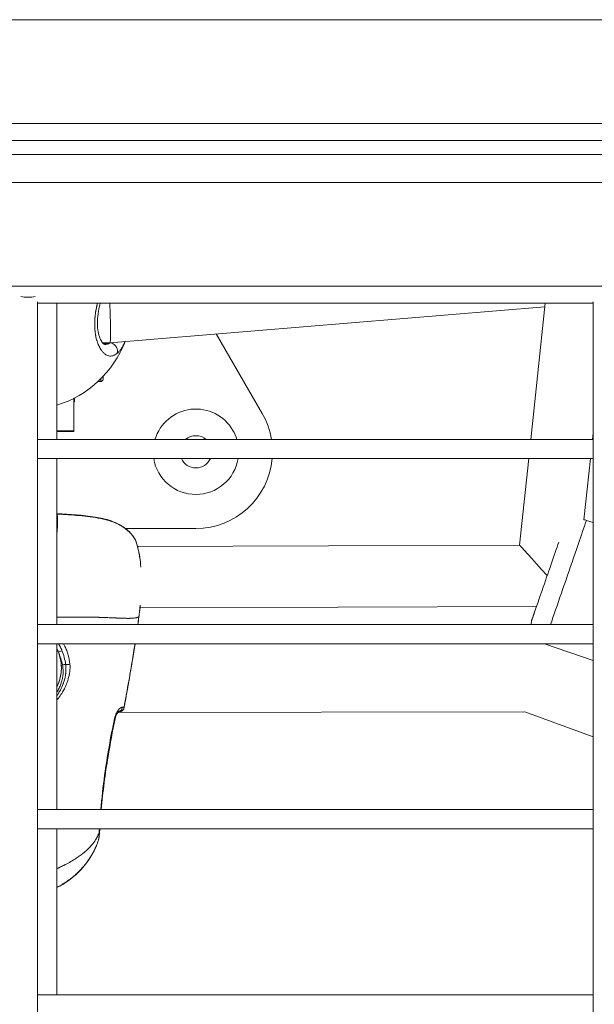
# Model space of a CAD drawing. Units: millimetres. Extents: x 1058 to 23484, y -60 to 19949.
# Drawn here: x 3813 to 3963, y 14032 to 14289 of the extents above; entities that cross this region are included whole.
import ezdxf

# ---------------------------------------------------------------- set-up
doc = ezdxf.new("R2010")
doc.units = ezdxf.units.MM

msp = doc.modelspace()

# ---------------------------------------------------------------- linework, layer by layer
at = {"color": 0, "linetype": 'Continuous', "lineweight": 0}
for p, q in [((4767.49, 14289.31), (2859.49, 14289.31)), ((4795.49, 14262.26), (2831.49, 14262.26)), ((2825.69, 14257.82), (4801.29, 14257.82)), ((2825.49, 14254.16), (4801.49, 14254.16)), ((2831.49, 14246.81), (4795.49, 14246.81)), ((2859.49, 14219.76), (4767.49, 14219.76)), ((3817.99, 14215.7), (3817.99, 13361.7)), ((3962.99, 14215.31), (3817.99, 14215.31)), ((3823, 14215.31), (3823, 14179.77)), ((3950.39, 14214.42), (3836.88, 14205.03)), ((3950.48, 14215.31), (3946.73, 14179.77)), ((3962.99, 13361.7), (3962.99, 14215.7)), ((3962.99, 14215.7), (3962.99, 13361.7)), ((3876.64, 14186.56), (3864.65, 14207.33)), ((3834.47, 14203.33), (3834.47, 14203.33)), ((3836.88, 14205.03), (3834.9, 14205.04)), ((3836.66, 14204.83), (3835.09, 14204.82)), ((3834.47, 14194.87), (3834.47, 14195.57)), ((3835.07, 14196.19), (3835.07, 14195.47)), ((3835.07, 14195.47), (3835.07, 14195.46)), ((3834.47, 14194.86), (3833.72, 14194.86)), ((3834.47, 14194.86), (3834.47, 14194.87)), ((3827.47, 14190.51), (3827.47, 14182.06)), ((3827.67, 14190.61), (3827.67, 14189.61)), ((3827.67, 14189.61), (3827.47, 14189.61)), ((3827.47, 14182.06), (3823, 14182.06)), ((3827.47, 14181.86), (3823, 14181.86)), ((3827.47, 14181.86), (3827.47, 14182.06)), ((3962.82, 14179.77), (3962.99, 14181.39)), ((3962.99, 14181.38), (3962.82, 14179.77)), ((3817.99, 14179.77), (3962.99, 14179.77)), ((3817.99, 14174.77), (3962.99, 14174.77)), ((3823, 14174.77), (3823, 14131.47)), ((3946.2, 14174.77), (3943.82, 14152.19)), ((3960.61, 14158.84), (3962.29, 14174.77)), ((3962.29, 14174.77), (3960.61, 14158.84)), ((3962.99, 14158.07), (3961.28, 14158.67)), ((3840.91, 14156.56), (3859.32, 14156.56)), ((3844.11, 14151.81), (3943.82, 14152.19)), ((3844.71, 14135.81), (3948.23, 14136.21)), ((3817.99, 14131.47), (3962.99, 14131.47)), ((3817.99, 14126.47), (3962.99, 14126.47)), ((3823, 14126.47), (3823, 14083.18)), ((3962.99, 14122.1), (3950.33, 14126.47)), ((3945.16, 14108.66), (3838.94, 14108.54)), ((3839.12, 14108.64), (3839.03, 14108.64)), ((3839.06, 14108.67), (3839.11, 14108.67)), ((3839.06, 14108.67), (3839.11, 14108.67)), ((3962.99, 14102.2), (3945.16, 14108.66)), ((3817.99, 14083.18), (3962.99, 14083.18)), ((3817.99, 14078.18), (3962.99, 14078.18)), ((3823, 14078.18), (3823, 14034.88)), ((3817.99, 14034.88), (3962.99, 14034.88))]:
    msp.add_line(p, q, dxfattribs=at)
for centre, radius, start, end in [((3814.75, 14215.45), 28, 287.143, 338.8772), ((3834.47, 14195.46), 0.6, 269.9999, 359.9999), ((3859.32, 14176.56), 11.15, 29.9999, 163.2705), ((3859.32, 14176.56), 20, 9.2346, 29.9999), ((3859.32, 14176.56), 4.2, 49.8342, 130.1658), ((3859.32, 14176.56), 11.15, 16.7295, 29.9999), ((3859.32, 14176.56), 11.15, 189.2404, 350.7596), ((3859.32, 14176.56), 4.2, 205.2327, 334.7673), ((3859.32, 14176.56), 20, 269.9999, 354.8639), ((3823.03, 14158.9), 1.5, 87.0175, 91.1049), ((3842.13, 14152.99), 1.5, 22.5663, 31.4033), ((3843.15, 14135.26), 1.5, 352.0885, 354.342), ((3843.16, 14135.23), 1.5, 352.0885, 353.2022), ((3839.11, 14110.17), 1.5, 270.2206, 349.6954), ((3839.12, 14110.14), 1.5, 289.5881, 349.6977)]:
    msp.add_arc(centre, radius, start, end, dxfattribs=at)
for centre, major_axis, ratio, start_param, end_param in [((3815.49, 14217.51), (2.5, 0), 0.258819, -2.395927, -0.745666), ((3834.47, 14195.47), (0.6, 0), 0.997074, -1.570796, 0), ((3823.03, 14158.9), (-1.49, -0.12), 0.946086, -1.710788, -1.630129), ((3823.07, 14158.71), (0.06, 1.48), 0.000001, 0.000005, 0.000133), ((3955.72, 14142.6), (5.55, 16.07), 0.001404, -2.334985, 0), ((3842.13, 14152.99), (1.39, 0.58), 0.759535, 0, 0.13328), ((3951.03, 14144.22), (-7.2, 7.97), 0.001207, -1.566291, -0.001082), ((3951.03, 14144.22), (-8.89, -8.03), 0.00404, -1.575101, -1.571878), ((3843.16, 14135.23), (1.49, -0.21), 0.009894, -0.00629, 0.116259), ((3843.16, 14135.23), (1.49, -0.18), 0.951702, 0, 0.127875), ((3843.16, 14135.23), (1.49, -0.18), 0.951702, 0.136896, 0.137087), ((3951.8, 14131.26), (3.54, -3.54), 0.999995, -2.688944, -2.399842), ((3813.21, 14120.16), (10.79, 2.32), 0.999945, 0.172465, 0.26732), ((3839.12, 14110.14), (0.5, -1.41), 0.999518, -0.3382, 0), ((3813.38, 14082.31), (21.23, 4.57), 0.999945, -1.323937, -0.602512)]:
    msp.add_ellipse(centre, major_axis=major_axis, ratio=ratio, start_param=start_param, end_param=end_param, dxfattribs=at)
at = {"color": 0, "linetype": 'Continuous', "lineweight": 0, "extrusion": (0, 0, -1)}
for centre, major_axis, ratio, start_param, end_param in [((3836.56, 14213.04), (0.32, -8), 0.044761, -1.857931, 0.001895), ((3835.75, 14215.38), (-0.34, -10.84), 0.469737, -0.313083, -0.245526), ((3823.03, 14158.9), (0.08, 1.5), 0.037525, 0, 0.326755), ((3842.13, 14152.99), (1.28, 0.78), 0.518937, 0, 0.101266), ((3951, 14144.23), (-3.92, -11.34), 0.001404, -2.446844, -0.002887), ((3951, 14144.23), (-3.92, -11.34), 0.001404, -0.002887, 0.784859), ((3843.15, 14135.26), (1.49, -0.15), 0.945374, -0.000003, 0.040997), ((3843.15, 14135.26), (1.49, -0.21), 0.009894, -0.011967, 0), ((3813.21, 14120.17), (11.76, 2.53), 0.999945, -0.339998, -0.172465), ((3813.21, 14120.17), (10.75, 2.31), 0.999945, -0.260486, 0.684287), ((3823.44, 14124.3), (0.927, 0.375), 0.010376, 0.036714, 1.572604), ((3824.48, 14120.94), (-0.979, -0.203), 0.010532, -2.597804, -1.570875), ((3826.16, 14121.27), (-0.997, -0.079), 0.192564, -1.831526, -0.555326), ((3828.25, 14119.98), (-1.85, 1.47), 0.000008, 0, 0.00003), ((3828.25, 14119.98), (-1.94, -1.35), 0.000009, 0, 0.000037), ((3839.11, 14110.17), (-0.43, -1.44), 0.99938, -1.684374, -0.297159), ((3839.11, 14110.17), (0.01, -1.5), 0.002176, 0, 0.010305), ((3838.78, 14110.19), (-0.03, -1.5), 0.931056, -1.413294, -0.265695), ((3839.12, 14110.14), (0.01, -1.5), 0.002176, 0.010305, 0.203418), ((3839.11, 14110.17), (1.48, -0.27), 0.009734, -0.034976, 0), ((3839.12, 14110.14), (1.48, -0.27), 0.009735, -0.128852, 0), ((3836.77, 14107.21), (1.47, -0.31), 0.00963, -0.481399, 0.000001), ((3832.68, 14077.34), (1.5, -0.08), 0.010159, -0.357078, 0)]:
    msp.add_ellipse(centre, major_axis=major_axis, ratio=ratio, start_param=start_param, end_param=end_param, dxfattribs=at)
at = {"color": 0, "linetype": 'Continuous', "lineweight": 0}
for points, knots in [([(3833.62, 14215.31), (3833.58, 14215.18), (3833.55, 14215.04), (3833.52, 14214.91), (3833.51, 14214.86), (3833.5, 14214.81), (3833.48, 14214.77), (3833.47, 14214.72), (3833.46, 14214.67), (3833.45, 14214.62), (3833.43, 14214.53), (3833.41, 14214.43), (3833.39, 14214.34), (3833.35, 14214.15), (3833.31, 14213.96), (3833.28, 14213.76), (3833.26, 14213.67), (3833.24, 14213.57), (3833.22, 14213.48), (3833.21, 14213.38), (3833.19, 14213.28), (3833.17, 14213.19), (3833.16, 14213.09), (3833.14, 14212.99), (3833.13, 14212.89), (3833.12, 14212.8), (3833.1, 14212.7), (3833.09, 14212.6), (3833.08, 14212.5), (3833.06, 14212.41), (3833.05, 14212.31), (3833.04, 14212.21), (3833.03, 14212.11), (3833.02, 14212.01), (3833.01, 14211.92), (3833, 14211.82), (3832.99, 14211.72), (3832.99, 14211.67), (3832.98, 14211.62), (3832.98, 14211.57), (3832.97, 14211.52), (3832.97, 14211.47), (3832.96, 14211.43), (3832.92, 14210.84), (3832.9, 14210.26), (3832.9, 14209.69), (3832.91, 14209.13), (3832.94, 14208.57), (3833, 14208.04), (3833.01, 14207.97), (3833.01, 14207.91), (3833.02, 14207.84), (3833.03, 14207.77), (3833.04, 14207.71), (3833.05, 14207.64), (3833.06, 14207.51), (3833.08, 14207.38), (3833.1, 14207.26), (3833.11, 14207.19), (3833.12, 14207.13), (3833.13, 14207.07), (3833.14, 14207.04), (3833.14, 14207), (3833.15, 14206.97), (3833.16, 14206.94), (3833.16, 14206.91), (3833.17, 14206.88), (3833.17, 14206.85), (3833.18, 14206.82), (3833.18, 14206.79), (3833.19, 14206.76), (3833.2, 14206.73), (3833.2, 14206.69), (3833.21, 14206.68), (3833.21, 14206.66), (3833.21, 14206.65), (3833.22, 14206.63), (3833.22, 14206.62), (3833.22, 14206.6), (3833.22, 14206.59), (3833.23, 14206.57), (3833.23, 14206.56), (3833.23, 14206.55), (3833.23, 14206.54), (3833.24, 14206.54), (3833.24, 14206.53), (3833.24, 14206.53), (3833.24, 14206.52), (3833.24, 14206.52), (3833.24, 14206.52), (3833.24, 14206.51), (3833.34, 14206.03), (3833.47, 14205.58), (3833.61, 14205.16), (3833.68, 14204.95), (3833.76, 14204.75), (3833.84, 14204.55), (3833.92, 14204.36), (3834, 14204.18), (3834.09, 14204), (3834.26, 14203.65), (3834.45, 14203.34), (3834.65, 14203.06), (3834.72, 14202.96), (3834.8, 14202.86), (3834.87, 14202.76), (3834.95, 14202.67), (3835.03, 14202.58), (3835.11, 14202.5), (3835.19, 14202.41), (3835.27, 14202.34), (3835.35, 14202.26), (3835.43, 14202.19), (3835.51, 14202.12), (3835.6, 14202.06), (3835.76, 14201.94), (3835.93, 14201.84), (3836.1, 14201.76), (3836.27, 14201.68), (3836.45, 14201.62), (3836.62, 14201.59), (3836.79, 14201.55), (3836.97, 14201.53), (3837.14, 14201.54), (3837.32, 14201.55), (3837.49, 14201.58), (3837.67, 14201.63), (3837.84, 14201.68), (3838.02, 14201.75), (3838.19, 14201.84), (3838.36, 14201.93), (3838.53, 14202.05), (3838.7, 14202.18)], [-17.994676, -17.994676, -17.994676, -17.994676, -17.691458, -17.691458, -17.691458, -17.586152, -17.586152, -17.586152, -17.480846, -17.480846, -17.480846, -17.270233, -17.270233, -17.270233, -16.849008, -16.849008, -16.849008, -16.638395, -16.638395, -16.638395, -16.427783, -16.427783, -16.427783, -16.21717, -16.21717, -16.21717, -16.006558, -16.006558, -16.006558, -15.795945, -15.795945, -15.795945, -15.585332, -15.585332, -15.585332, -15.37472, -15.37472, -15.37472, -15.269414, -15.269414, -15.269414, -15.164107, -15.164107, -15.164107, -13.900432, -13.900432, -13.900432, -12.636756, -12.636756, -12.636756, -12.478797, -12.478797, -12.478797, -12.320837, -12.320837, -12.320837, -12.004918, -12.004918, -12.004918, -11.846959, -11.846959, -11.846959, -11.767979, -11.767979, -11.767979, -11.688999, -11.688999, -11.688999, -11.61002, -11.61002, -11.61002, -11.53104, -11.53104, -11.53104, -11.49155, -11.49155, -11.49155, -11.45206, -11.45206, -11.45206, -11.41257, -11.41257, -11.41257, -11.392825, -11.392825, -11.392825, -11.382953, -11.382953, -11.382953, -11.37308, -11.37308, -11.37308, -10.109405, -10.109405, -10.109405, -9.477567, -9.477567, -9.477567, -8.845729, -8.845729, -8.845729, -7.582054, -7.582054, -7.582054, -7.108175, -7.108175, -7.108175, -6.634297, -6.634297, -6.634297, -6.160419, -6.160419, -6.160419, -5.68654, -5.68654, -5.68654, -4.738784, -4.738784, -4.738784, -3.791027, -3.791027, -3.791027, -2.84327, -2.84327, -2.84327, -1.895513, -1.895513, -1.895513, -0.947757, -0.947757, -0.947757, 0.000116, 0.000116, 0.000116, 0.000116]), ([(3834.34, 14215.31), (3834.15, 14214.64), (3833.99, 14213.93), (3833.72, 14212.35), (3833.63, 14211.46), (3833.59, 14209.82), (3833.64, 14209.05), (3833.83, 14207.71), (3833.97, 14207.11), (3834.32, 14206.06), (3834.53, 14205.62), (3834.93, 14204.97), (3835.13, 14204.76), (3835.41, 14204.54), (3835.47, 14204.53), (3835.47, 14204.53), (3835.47, 14204.53), (3835.47, 14204.53)], [13.493243, 13.493243, 13.493243, 13.493243, 15.670889, 15.670889, 18.310602, 18.310602, 20.749429, 20.749429, 23.102538, 23.102538, 25.597893, 25.597893, 28.145453, 28.145453, 30.761892, 30.761892, 30.866885, 30.866885, 30.866885, 30.866885]), ([(3836.66, 14204.83), (3836.61, 14204.8), (3836.4, 14204.71), (3836.03, 14204.58), (3835.68, 14204.54), (3835.49, 14204.53), (3835.47, 14204.53)], [0.67059, 0.67059, 0.67059, 0.67059, 0.947757, 1.895513, 2.84327, 2.985457, 2.985457, 2.985457, 2.985457]), ([(3838.7, 14202.18), (3838.77, 14202.34), (3838.83, 14202.59), (3838.85, 14203.11), (3838.72, 14203.65), (3838.39, 14204.21), (3837.99, 14204.61), (3837.51, 14204.9), (3837.17, 14204.99), (3837, 14205.02)], [0, 0, 0, 0, 0.1428571, 0.2142857, 0.4285714, 0.5714286, 0.7142857, 0.8571429, 0.999998, 0.999998, 0.999998, 0.999998]), ([(3838.7, 14202.18), (3838.79, 14202.25), (3838.87, 14202.32), (3838.95, 14202.4), (3839.04, 14202.48), (3839.12, 14202.56), (3839.2, 14202.65), (3839.37, 14202.83), (3839.53, 14203.03), (3839.69, 14203.24), (3839.84, 14203.46), (3840, 14203.7), (3840.15, 14203.96), (3840.3, 14204.22), (3840.44, 14204.49), (3840.58, 14204.78), (3840.67, 14204.97), (3840.76, 14205.16), (3840.84, 14205.36)], [-53.074259, -53.074259, -53.074259, -53.074259, -52.600497, -52.600497, -52.600497, -52.126619, -52.126619, -52.126619, -51.178862, -51.178862, -51.178862, -50.231105, -50.231105, -50.231105, -49.283349, -49.283349, -49.283349, -48.683125, -48.683125, -48.683125, -48.683125]), ([(3823.12, 14160.32), (3823.16, 14159.97), (3823.18, 14159.59), (3823.21, 14158.94), (3823.21, 14158.71), (3823.21, 14158.22), (3823.21, 14157.96), (3823.19, 14157.15), (3823.16, 14156.56), (3823.07, 14155.59), (3823.04, 14155.25), (3823, 14154.89)], [0.00111875, 0.00111875, 0.00111875, 0.00111875, 0.00429933, 0.00429933, 0.00588962, 0.00588962, 0.0074799, 0.0074799, 0.01066048, 0.01066048, 0.01226407, 0.01226407, 0.01226407, 0.01226407]), ([(3823.11, 14160.4), (3826.44, 14160.22), (3829.78, 14160.04), (3833.73, 14159.42), (3834.39, 14159.3), (3836.53, 14158.81), (3837.99, 14158.32), (3840.28, 14157.08), (3841.19, 14156.41), (3842.52, 14155.06), (3843, 14154.43), (3843.41, 14153.77)], [0, 0, 0, 0, 10.008878, 10.008878, 12.04838, 12.04838, 16.651138, 16.651138, 20.20378, 20.20378, 22.820345, 22.820345, 22.820345, 22.820345]), ([(3843.44, 14153.7), (3843.01, 14154.41), (3842.49, 14155.06), (3841.57, 14155.96), (3841.24, 14156.25), (3840.53, 14156.78), (3840.16, 14157.03), (3839.38, 14157.48), (3838.98, 14157.69), (3838.14, 14158.07), (3837.71, 14158.24), (3836.38, 14158.71), (3835.47, 14158.94), (3833.62, 14159.33), (3832.68, 14159.47), (3830.78, 14159.72), (3829.82, 14159.82), (3827.91, 14159.99), (3826.95, 14160.07), (3825.04, 14160.2), (3824.08, 14160.26), (3823.12, 14160.32)], [0, 0, 0, 0, 0.00286496, 0.00286496, 0.00429744, 0.00429744, 0.00572991, 0.00572991, 0.00716239, 0.00716239, 0.00859487, 0.00859487, 0.01145983, 0.01145983, 0.01432479, 0.01432479, 0.01718974, 0.01718974, 0.0200547, 0.0200547, 0.02291966, 0.02291966, 0.02291966, 0.02291966]), ([(3844.95, 14146.41), (3844.88, 14147.37), (3844.78, 14148.29), (3844.57, 14149.61), (3844.49, 14150.05), (3844.31, 14150.89), (3844.22, 14151.29), (3844.02, 14152.05), (3843.91, 14152.41), (3843.68, 14153.08), (3843.56, 14153.41), (3843.44, 14153.7)], [0.014693251, 0.014693251, 0.014693251, 0.014693251, 0.017604891, 0.017604891, 0.019071965, 0.019071965, 0.020539039, 0.020539039, 0.022006113, 0.022006113, 0.023473188, 0.023473188, 0.023473188, 0.023473188]), ([(3843.51, 14153.57), (3843.8, 14152.86), (3844.07, 14152.04), (3844.5, 14150.26), (3844.67, 14149.3), (3844.83, 14148.11), (3844.85, 14147.91), (3844.87, 14147.72)], [0, 0, 0, 0, 3.286196, 3.286196, 6.461725, 6.461725, 7.062187, 7.062187, 7.062187, 7.062187]), ([(3844.64, 14135.06), (3844.65, 14135.21), (3844.67, 14135.4), (3844.71, 14135.82), (3844.73, 14136.06), (3844.76, 14136.39), (3844.77, 14136.45), (3844.78, 14136.52)], [0, 0, 0, 0, 0.001467074, 0.001467074, 0.002934148, 0.002934148, 0.003264971, 0.003264971, 0.003264971, 0.003264971]), ([(3844.76, 14136.31), (3844.74, 14136.07), (3844.72, 14135.85), (3844.68, 14135.44), (3844.66, 14135.26), (3844.64, 14135.11)], [19.974645, 19.974645, 19.974645, 19.974645, 21.267144, 21.267144, 22.661995, 22.661995, 22.661995, 22.661995]), ([(3948.21, 14136.21), (3947.98, 14135.54), (3947.78, 14134.95), (3947.56, 14134.31), (3947.51, 14134.17), (3947.42, 14133.9), (3947.38, 14133.77), (3947.3, 14133.55), (3947.26, 14133.44), (3947.2, 14133.26), (3947.18, 14133.18), (3947.12, 14133.03), (3947.1, 14132.96), (3947.07, 14132.86), (3947.06, 14132.83), (3947.03, 14132.76), (3947.03, 14132.73), (3947, 14132.62), (3946.98, 14132.59), (3946.95, 14132.47), (3946.94, 14132.41), (3946.9, 14132.21), (3946.88, 14132.12), (3946.84, 14131.82), (3946.82, 14131.69), (3946.81, 14131.47)], [7.0654092, 7.0654092, 7.0654092, 7.0654092, 7.3153945, 7.3153945, 7.3955548, 7.3955548, 7.4767055, 7.4767055, 7.5578038, 7.5578038, 7.6378576, 7.6378576, 7.7444761, 7.7444761, 7.7977854, 7.7977854, 7.823233, 7.823233, 7.8329718, 7.8329718, 7.8399069, 7.8399069, 7.8441317, 7.8441317, 7.8463746, 7.8463746, 7.8463746, 7.8463746]), ([(3844.64, 14135.06), (3844.6, 14134.79), (3844.56, 14134.53), (3844.49, 14134), (3844.46, 14133.74), (3844.42, 14133.47)], [0, 0, 0, 0, 0.797888, 0.797888, 1.595786, 1.595786, 1.595786, 1.595786]), ([(3823, 14133.37), (3823.06, 14133.37), (3823.13, 14133.37), (3823.19, 14133.37), (3823.37, 14133.37), (3823.55, 14133.37), (3823.72, 14133.38), (3823.92, 14133.38), (3824.12, 14133.38), (3824.32, 14133.38), (3824.79, 14133.39), (3825.25, 14133.39), (3825.71, 14133.39), (3825.95, 14133.4), (3826.18, 14133.4), (3826.41, 14133.4), (3826.42, 14133.4), (3826.42, 14133.4), (3826.43, 14133.4), (3826.66, 14133.4), (3826.9, 14133.4), (3827.13, 14133.4), (3827.62, 14133.41), (3828.1, 14133.41), (3828.57, 14133.41), (3828.7, 14133.41), (3828.82, 14133.41), (3828.94, 14133.41), (3829.03, 14133.41), (3829.11, 14133.41), (3829.19, 14133.41), (3829.33, 14133.41), (3829.46, 14133.41), (3829.59, 14133.41), (3829.71, 14133.41), (3829.82, 14133.41), (3829.94, 14133.41), (3830.08, 14133.41), (3830.23, 14133.41), (3830.37, 14133.41), (3830.74, 14133.41), (3831.1, 14133.41), (3831.46, 14133.4), (3831.47, 14133.4), (3831.48, 14133.4), (3831.49, 14133.4), (3831.9, 14133.4), (3832.32, 14133.39), (3832.72, 14133.38), (3832.75, 14133.38), (3832.78, 14133.38), (3832.81, 14133.38), (3832.89, 14133.38), (3832.97, 14133.38), (3833.05, 14133.38), (3833.24, 14133.37), (3833.43, 14133.37), (3833.62, 14133.37), (3833.73, 14133.36), (3833.84, 14133.36), (3833.96, 14133.36), (3834.02, 14133.36), (3834.08, 14133.35), (3834.14, 14133.35), (3834.23, 14133.35), (3834.31, 14133.35), (3834.4, 14133.35), (3834.41, 14133.34), (3834.43, 14133.34), (3834.44, 14133.34), (3834.45, 14133.34), (3834.45, 14133.34), (3834.46, 14133.34), (3834.56, 14133.34), (3834.67, 14133.34), (3834.78, 14133.33), (3834.83, 14133.33), (3834.89, 14133.33), (3834.95, 14133.33), (3835.23, 14133.32), (3835.5, 14133.31), (3835.78, 14133.3), (3835.79, 14133.3), (3835.8, 14133.3), (3835.81, 14133.3), (3835.84, 14133.3), (3835.87, 14133.3), (3835.91, 14133.29), (3836.04, 14133.29), (3836.17, 14133.28), (3836.3, 14133.28), (3836.56, 14133.27), (3836.81, 14133.26), (3837.06, 14133.25), (3837.13, 14133.25), (3837.2, 14133.24), (3837.26, 14133.24), (3837.44, 14133.23), (3837.62, 14133.22), (3837.79, 14133.22), (3837.9, 14133.21), (3838, 14133.21), (3838.11, 14133.2), (3838.14, 14133.2), (3838.18, 14133.2), (3838.21, 14133.2), (3838.3, 14133.2), (3838.39, 14133.19), (3838.47, 14133.19), (3838.55, 14133.18), (3838.64, 14133.18), (3838.72, 14133.18), (3838.88, 14133.17), (3839.04, 14133.16), (3839.2, 14133.16), (3839.44, 14133.15), (3839.67, 14133.14), (3839.89, 14133.13), (3839.94, 14133.13), (3839.98, 14133.13), (3840.02, 14133.13), (3840.1, 14133.12), (3840.18, 14133.12), (3840.26, 14133.12), (3840.3, 14133.12), (3840.35, 14133.12), (3840.39, 14133.11), (3840.64, 14133.11), (3840.88, 14133.1), (3841.11, 14133.1), (3841.22, 14133.1), (3841.33, 14133.09), (3841.43, 14133.09), (3841.49, 14133.09), (3841.55, 14133.09), (3841.61, 14133.09), (3841.72, 14133.09), (3841.82, 14133.09), (3841.92, 14133.09), (3841.92, 14133.09), (3841.93, 14133.09), (3841.93, 14133.09), (3841.95, 14133.09), (3841.97, 14133.1), (3841.99, 14133.1), (3842.09, 14133.1), (3842.19, 14133.1), (3842.28, 14133.1), (3842.32, 14133.1), (3842.35, 14133.1), (3842.38, 14133.11), (3842.4, 14133.11), (3842.42, 14133.11), (3842.44, 14133.11), (3842.49, 14133.11), (3842.54, 14133.11), (3842.59, 14133.11), (3842.61, 14133.12), (3842.63, 14133.12), (3842.65, 14133.12), (3842.73, 14133.12), (3842.8, 14133.13), (3842.88, 14133.13), (3842.98, 14133.14), (3843.08, 14133.15), (3843.17, 14133.16), (3843.18, 14133.16), (3843.19, 14133.16), (3843.2, 14133.16), (3843.36, 14133.18), (3843.5, 14133.2), (3843.63, 14133.23), (3843.63, 14133.23), (3843.63, 14133.23), (3843.63, 14133.23), (3843.64, 14133.23), (3843.64, 14133.23), (3843.65, 14133.23), (3843.69, 14133.24), (3843.74, 14133.25), (3843.78, 14133.26), (3843.8, 14133.27), (3843.81, 14133.27), (3843.83, 14133.27), (3843.87, 14133.28), (3843.91, 14133.3), (3843.95, 14133.31), (3843.96, 14133.31), (3843.97, 14133.32), (3843.99, 14133.32), (3844.02, 14133.33), (3844.05, 14133.34), (3844.08, 14133.35), (3844.09, 14133.36), (3844.1, 14133.36), (3844.12, 14133.37), (3844.13, 14133.37), (3844.14, 14133.38), (3844.16, 14133.39), (3844.17, 14133.39), (3844.18, 14133.39), (3844.18, 14133.4), (3844.2, 14133.4), (3844.21, 14133.41), (3844.22, 14133.42), (3844.22, 14133.42), (3844.22, 14133.42), (3844.23, 14133.42), (3844.24, 14133.43), (3844.25, 14133.43), (3844.27, 14133.44), (3844.27, 14133.44), (3844.27, 14133.44), (3844.28, 14133.45), (3844.28, 14133.45), (3844.29, 14133.45), (3844.3, 14133.46), (3844.3, 14133.46), (3844.3, 14133.46), (3844.3, 14133.46), (3844.31, 14133.47), (3844.32, 14133.47), (3844.33, 14133.47), (3844.33, 14133.48), (3844.34, 14133.48), (3844.34, 14133.48), (3844.35, 14133.48), (3844.35, 14133.49), (3844.35, 14133.49), (3844.36, 14133.49), (3844.36, 14133.49), (3844.36, 14133.49), (3844.37, 14133.5), (3844.37, 14133.5), (3844.37, 14133.5), (3844.38, 14133.5), (3844.38, 14133.5), (3844.38, 14133.5), (3844.38, 14133.5), (3844.39, 14133.51), (3844.39, 14133.51), (3844.39, 14133.51), (3844.39, 14133.51), (3844.39, 14133.51), (3844.39, 14133.51), (3844.39, 14133.51), (3844.39, 14133.51), (3844.4, 14133.51), (3844.4, 14133.51), (3844.4, 14133.51), (3844.4, 14133.51), (3844.4, 14133.51), (3844.4, 14133.51), (3844.4, 14133.51), (3844.4, 14133.51), (3844.4, 14133.51), (3844.4, 14133.51), (3844.4, 14133.51), (3844.4, 14133.51), (3844.4, 14133.51), (3844.4, 14133.51), (3844.4, 14133.51), (3844.4, 14133.51), (3844.4, 14133.51), (3844.41, 14133.51), (3844.41, 14133.51), (3844.41, 14133.51), (3844.41, 14133.51), (3844.41, 14133.5), (3844.41, 14133.5), (3844.41, 14133.5), (3844.41, 14133.5), (3844.41, 14133.5), (3844.41, 14133.5), (3844.41, 14133.5), (3844.41, 14133.5), (3844.42, 14133.49), (3844.42, 14133.49), (3844.42, 14133.49), (3844.42, 14133.49), (3844.42, 14133.49), (3844.42, 14133.49), (3844.42, 14133.48), (3844.42, 14133.48), (3844.42, 14133.48), (3844.42, 14133.48), (3844.42, 14133.48), (3844.42, 14133.48), (3844.42, 14133.47)], [0.207666, 0.207666, 0.207666, 0.207666, 0.2119861, 0.2119861, 0.2119861, 0.2242373, 0.2242373, 0.2242373, 0.2381542, 0.2381542, 0.2381542, 0.2710997, 0.2710997, 0.2710997, 0.2879417, 0.2879417, 0.2879417, 0.2882974, 0.2882974, 0.2882974, 0.3054852, 0.3054852, 0.3054852, 0.3414419, 0.3414419, 0.3414419, 0.3508909, 0.3508909, 0.3508909, 0.3572312, 0.3572312, 0.3572312, 0.3674595, 0.3674595, 0.3674595, 0.3764503, 0.3764503, 0.3764503, 0.3877024, 0.3877024, 0.3877024, 0.4167698, 0.4167698, 0.4167698, 0.4174837, 0.4174837, 0.4174837, 0.4510391, 0.4510391, 0.4510391, 0.4534701, 0.4534701, 0.4534701, 0.4602985, 0.4602985, 0.4602985, 0.4763083, 0.4763083, 0.4763083, 0.4858447, 0.4858447, 0.4858447, 0.491193, 0.491193, 0.491193, 0.4986353, 0.4986353, 0.4986353, 0.4997981, 0.4997981, 0.4997981, 0.5003614, 0.5003614, 0.5003614, 0.5079366, 0.5079366, 0.5079366, 0.5120335, 0.5120335, 0.5120335, 0.5325488, 0.5325488, 0.5325488, 0.5333781, 0.5333781, 0.5333781, 0.5358469, 0.5358469, 0.5358469, 0.5460142, 0.5460142, 0.5460142, 0.5660501, 0.5660501, 0.5660501, 0.5716811, 0.5716811, 0.5716811, 0.5862393, 0.5862393, 0.5862393, 0.5953854, 0.5953854, 0.5953854, 0.5984986, 0.5984986, 0.5984986, 0.6060035, 0.6060035, 0.6060035, 0.6133915, 0.6133915, 0.6133915, 0.6282908, 0.6282908, 0.6282908, 0.6508204, 0.6508204, 0.6508204, 0.654924, 0.654924, 0.654924, 0.6632043, 0.6632043, 0.6632043, 0.6678253, 0.6678253, 0.6678253, 0.6942606, 0.6942606, 0.6942606, 0.7070888, 0.7070888, 0.7070888, 0.7144625, 0.7144625, 0.7144625, 0.7274997, 0.7274997, 0.7274997, 0.7280366, 0.7280366, 0.7280366, 0.7307178, 0.7307178, 0.7307178, 0.7442318, 0.7442318, 0.7442318, 0.74888, 0.74888, 0.74888, 0.7516741, 0.7516741, 0.7516741, 0.7591164, 0.7591164, 0.7591164, 0.7618999, 0.7618999, 0.7618999, 0.774001, 0.774001, 0.774001, 0.790525, 0.790525, 0.790525, 0.7924672, 0.7924672, 0.7924672, 0.8215188, 0.8215188, 0.8215188, 0.82185, 0.82185, 0.82185, 0.8229034, 0.8229034, 0.8229034, 0.8335396, 0.8335396, 0.8335396, 0.8380883, 0.8380883, 0.8380883, 0.8491049, 0.8491049, 0.8491049, 0.8531894, 0.8531894, 0.8531894, 0.8633088, 0.8633088, 0.8633088, 0.8685161, 0.8685161, 0.8685161, 0.8739581, 0.8739581, 0.8739581, 0.8781935, 0.8781935, 0.8781935, 0.8841449, 0.8841449, 0.8841449, 0.8850651, 0.8850651, 0.8850651, 0.8930781, 0.8930781, 0.8930781, 0.8952026, 0.8952026, 0.8952026, 0.8997337, 0.8997337, 0.8997337, 0.9010775, 0.9010775, 0.9010775, 0.9073642, 0.9073642, 0.9073642, 0.9111428, 0.9111428, 0.9111428, 0.9148985, 0.9148985, 0.9148985, 0.9165489, 0.9165489, 0.9165489, 0.9223455, 0.9223455, 0.9223455, 0.9228474, 0.9228474, 0.9228474, 0.9297236, 0.9297236, 0.9297236, 0.9302897, 0.9302897, 0.9302897, 0.931528, 0.931528, 0.931528, 0.9363528, 0.9363528, 0.9363528, 0.9370746, 0.9370746, 0.9370746, 0.9374995, 0.9374995, 0.9374995, 0.9376157, 0.9376157, 0.9376157, 0.937732, 0.937732, 0.937732, 0.9382074, 0.9382074, 0.9382074, 0.9392186, 0.9392186, 0.9392186, 0.9412408, 0.9412408, 0.9412408, 0.9421508, 0.9421508, 0.9421508, 0.9442126, 0.9442126, 0.9442126, 0.9451743, 0.9451743, 0.9451743, 0.9486278, 0.9486278, 0.9486278, 0.9502052, 0.9502052, 0.9502052, 0.9526167, 0.9526167, 0.9526167, 0.9526167]), ([(3844.17, 14131.47), (3844.19, 14131.6), (3844.2, 14131.72), (3844.23, 14131.89), (3844.23, 14131.94), (3844.25, 14132.04), (3844.25, 14132.09), (3844.27, 14132.2), (3844.27, 14132.27), (3844.29, 14132.39), (3844.29, 14132.44), (3844.3, 14132.51), (3844.3, 14132.51), (3844.31, 14132.59), (3844.32, 14132.65), (3844.33, 14132.72), (3844.33, 14132.73), (3844.34, 14132.78), (3844.34, 14132.84), (3844.36, 14132.97), (3844.37, 14133.05), (3844.39, 14133.23), (3844.4, 14133.33), (3844.42, 14133.44), (3844.42, 14133.46), (3844.42, 14133.47)], [0.070743539, 0.070743539, 0.070743539, 0.070743539, 0.071111743, 0.071111743, 0.071264399, 0.071264399, 0.071411937, 0.071411937, 0.071603839, 0.071603839, 0.071774309, 0.071774309, 0.07179574, 0.07179574, 0.071998274, 0.071998274, 0.07201143, 0.07201143, 0.072165576, 0.072165576, 0.072423079, 0.072423079, 0.072705152, 0.072705152, 0.072758462, 0.072758462, 0.072758462, 0.072758462]), ([(3844.43, 14133.44), (3844.43, 14133.44), (3844.43, 14133.44), (3844.42, 14133.45), (3844.42, 14133.45), (3844.42, 14133.45), (3844.42, 14133.45)], [0.00513784, 0.00513784, 0.00513784, 0.00513784, 0.0687925, 0.0687925, 0.0687925, 0.07784358, 0.07784358, 0.07784358, 0.07784358]), ([(3824.36, 14124.68), (3824.26, 14124.95), (3824.14, 14125.22), (3824.01, 14125.49), (3823.89, 14125.75), (3823.75, 14126.02), (3823.6, 14126.27), (3823.56, 14126.34), (3823.52, 14126.41), (3823.48, 14126.47)], [0.021929731, 0.021929731, 0.021929731, 0.021929731, 0.022864688, 0.022864688, 0.022864688, 0.023803512, 0.023803512, 0.023803512, 0.024051835, 0.024051835, 0.024051835, 0.024051835]), ([(3824.74, 14126.47), (3824.87, 14126.25), (3825, 14126.01), (3825.29, 14125.42), (3825.46, 14125.05), (3825.75, 14124.29), (3825.88, 14123.9), (3826.22, 14122.72), (3826.36, 14121.92), (3826.43, 14121.11)], [0.057866294, 0.057866294, 0.057866294, 0.057866294, 0.058688388, 0.058688388, 0.059939711, 0.059939711, 0.061191035, 0.061191035, 0.063693681, 0.063693681, 0.063693681, 0.063693681]), ([(3840.58, 14109.9), (3840.96, 14111.98), (3841.34, 14114.05), (3842.03, 14117.97), (3842.35, 14119.82), (3842.66, 14121.68), (3842.66, 14121.7), (3842.93, 14123.3), (3843.19, 14124.89), (3843.43, 14126.47)], [0.04885346, 0.04885346, 0.04885346, 0.04885346, 0.055179, 0.055179, 0.06080596, 0.06080596, 0.06086186, 0.06086186, 0.06568351, 0.06568351, 0.06568351, 0.06568351]), ([(3843.43, 14126.47), (3843.28, 14125.51), (3843.13, 14124.54), (3842.23, 14119.01), (3841.41, 14114.46), (3840.58, 14109.9)], [7.0693, 7.0693, 7.0693, 7.0693, 10.001155, 10.001155, 23.885141, 23.885141, 23.885141, 23.885141]), ([(3843.45, 14126.47), (3843.39, 14126.15), (3843.34, 14125.82), (3843.23, 14125.08), (3843.16, 14124.66), (3843.09, 14124.24)], [5.066327, 5.066327, 5.066327, 5.066327, 6.056471, 6.056471, 7.32529, 7.32529, 7.32529, 7.32529]), ([(3843.11, 14124.34), (3842.58, 14121.05), (3842.01, 14117.77), (3841.15, 14112.95), (3840.87, 14111.41), (3840.59, 14109.87)], [0, 0, 0, 0, 10.000464, 10.000464, 14.689373, 14.689373, 14.689373, 14.689373]), ([(3823.96, 14122.49), (3824.21, 14121.34), (3824.27, 14120.15), (3824.02, 14117.82), (3823.7, 14116.67), (3823.15, 14115.46), (3823.08, 14115.31), (3823, 14115.17)], [6.0751133, 6.0751133, 6.0751133, 6.0751133, 6.3951096, 6.3951096, 6.7151067, 6.7151067, 6.7593987, 6.7593987, 6.7593987, 6.7593987]), ([(3826.43, 14121.11), (3826.46, 14120.83), (3826.47, 14120.56), (3826.46, 14120.28), (3826.46, 14120.12), (3826.46, 14119.96), (3826.45, 14119.8), (3826.45, 14119.79), (3826.45, 14119.79), (3826.45, 14119.78), (3826.42, 14119.35), (3826.37, 14118.93), (3826.29, 14118.5), (3826.29, 14118.49), (3826.28, 14118.48), (3826.28, 14118.47), (3826.21, 14118.1), (3826.13, 14117.73), (3826.02, 14117.36), (3826.01, 14117.31), (3826, 14117.27), (3825.98, 14117.22), (3825.98, 14117.2), (3825.97, 14117.19), (3825.97, 14117.17), (3825.93, 14117.05), (3825.9, 14116.93), (3825.86, 14116.81), (3825.76, 14116.53), (3825.66, 14116.25), (3825.55, 14115.97), (3825.54, 14115.95), (3825.54, 14115.93), (3825.53, 14115.91), (3825.36, 14115.5), (3825.18, 14115.1), (3824.98, 14114.7), (3824.79, 14114.33), (3824.59, 14113.97), (3824.37, 14113.61), (3824.35, 14113.59), (3824.34, 14113.57), (3824.33, 14113.54), (3824.18, 14113.31), (3824.02, 14113.07), (3823.86, 14112.84), (3823.78, 14112.73), (3823.7, 14112.61), (3823.62, 14112.5), (3823.6, 14112.48), (3823.58, 14112.46), (3823.57, 14112.44), (3823.39, 14112.2), (3823.2, 14111.96), (3823, 14111.73)], [0, 0, 0, 0, 0.00084289, 0.00084289, 0.00084289, 0.00133454, 0.00133454, 0.00133454, 0.0013528, 0.0013528, 0.0013528, 0.00267134, 0.00267134, 0.00267134, 0.0027056, 0.0027056, 0.0027056, 0.0038624, 0.0038624, 0.0038624, 0.004009, 0.004009, 0.004009, 0.0040584, 0.0040584, 0.0040584, 0.00443625, 0.00443625, 0.00443625, 0.00534905, 0.00534905, 0.00534905, 0.0054112, 0.0054112, 0.0054112, 0.00676336, 0.00676336, 0.00676336, 0.00803928, 0.00803928, 0.00803928, 0.0081168, 0.0081168, 0.0081168, 0.008966, 0.008966, 0.008966, 0.00938914, 0.00938914, 0.00938914, 0.0094696, 0.0094696, 0.0094696, 0.01038784, 0.01038784, 0.01038784, 0.01038784]), ([(3825.32, 14121.1), (3825.34, 14120.96), (3825.36, 14120.81), (3825.37, 14120.66), (3825.38, 14120.51), (3825.39, 14120.35), (3825.4, 14120.2), (3825.4, 14120.1), (3825.4, 14120.01), (3825.4, 14119.91), (3825.4, 14119.89), (3825.4, 14119.87), (3825.4, 14119.86), (3825.4, 14119.84), (3825.4, 14119.82), (3825.4, 14119.8), (3825.4, 14119.66), (3825.4, 14119.53), (3825.39, 14119.4), (3825.38, 14119.26), (3825.37, 14119.12), (3825.36, 14118.98), (3825.35, 14118.88), (3825.34, 14118.79), (3825.33, 14118.7), (3825.32, 14118.67), (3825.32, 14118.64), (3825.32, 14118.6), (3825.31, 14118.58), (3825.31, 14118.55), (3825.31, 14118.52), (3825.28, 14118.3), (3825.24, 14118.08), (3825.2, 14117.87), (3825.17, 14117.74), (3825.14, 14117.61), (3825.11, 14117.48), (3825.1, 14117.41), (3825.08, 14117.34), (3825.07, 14117.28), (3824.98, 14116.95), (3824.89, 14116.63), (3824.78, 14116.32), (3824.78, 14116.3), (3824.77, 14116.29), (3824.77, 14116.28), (3824.76, 14116.24), (3824.74, 14116.2), (3824.73, 14116.17), (3824.72, 14116.14), (3824.71, 14116.11), (3824.7, 14116.08), (3824.64, 14115.91), (3824.57, 14115.74), (3824.5, 14115.57), (3824.28, 14115.02), (3824.02, 14114.5), (3823.72, 14113.99), (3823.69, 14113.94), (3823.65, 14113.89), (3823.62, 14113.84), (3823.5, 14113.64), (3823.37, 14113.44), (3823.24, 14113.25), (3823.17, 14113.14), (3823.09, 14113.04), (3823.02, 14112.93), (3823.01, 14112.92), (3823.01, 14112.92), (3823, 14112.91)], [0, 0, 0, 0, 0.000448078, 0.000448078, 0.000448078, 0.000907934, 0.000907934, 0.000907934, 0.001200766, 0.001200766, 0.001200766, 0.001254108, 0.001254108, 0.001254108, 0.001311188, 0.001311188, 0.001311188, 0.001715578, 0.001715578, 0.001715578, 0.002133229, 0.002133229, 0.002133229, 0.00241372, 0.00241372, 0.00241372, 0.002508215, 0.002508215, 0.002508215, 0.002588521, 0.002588521, 0.002588521, 0.003253412, 0.003253412, 0.003253412, 0.003647783, 0.003647783, 0.003647783, 0.003854611, 0.003854611, 0.003854611, 0.004853571, 0.004853571, 0.004853571, 0.004899808, 0.004899808, 0.004899808, 0.005016431, 0.005016431, 0.005016431, 0.005106249, 0.005106249, 0.005106249, 0.005654348, 0.005654348, 0.005654348, 0.007407731, 0.007407731, 0.007407731, 0.007590338, 0.007590338, 0.007590338, 0.008289396, 0.008289396, 0.008289396, 0.008683192, 0.008683192, 0.008683192, 0.008707241, 0.008707241, 0.008707241, 0.008707241]), ([(3823, 14113.78), (3823.07, 14113.88), (3823.14, 14113.98), (3823.2, 14114.09), (3823.4, 14114.43), (3823.59, 14114.78), (3823.75, 14115.14), (3823.92, 14115.5), (3824.06, 14115.87), (3824.18, 14116.24), (3824.31, 14116.62), (3824.4, 14117), (3824.48, 14117.39), (3824.56, 14117.78), (3824.61, 14118.17), (3824.63, 14118.57), (3824.66, 14118.96), (3824.66, 14119.36), (3824.64, 14119.75), (3824.62, 14120.14), (3824.57, 14120.53), (3824.49, 14120.93)], [0.030649612, 0.030649612, 0.030649612, 0.030649612, 0.031025529, 0.031025529, 0.031025529, 0.032218819, 0.032218819, 0.032218819, 0.033412108, 0.033412108, 0.033412108, 0.034605398, 0.034605398, 0.034605398, 0.035798687, 0.035798687, 0.035798687, 0.036991977, 0.036991977, 0.036991977, 0.038185266, 0.038185266, 0.038185266, 0.038185266]), ([(3840.16, 14109.92), (3840.13, 14109.92), (3840.1, 14109.92), (3840.03, 14109.9), (3839.99, 14109.9), (3839.92, 14109.87), (3839.88, 14109.86), (3839.81, 14109.82), (3839.77, 14109.8), (3839.69, 14109.76), (3839.66, 14109.73), (3839.62, 14109.7), (3839.61, 14109.7), (3839.55, 14109.65), (3839.48, 14109.6), (3839.35, 14109.48), (3839.29, 14109.41), (3839.16, 14109.27), (3839.09, 14109.19), (3839.02, 14109.1), (3839.01, 14109.09), (3838.95, 14109), (3838.9, 14108.93), (3838.81, 14108.79), (3838.77, 14108.73), (3838.73, 14108.66), (3838.73, 14108.65), (3838.67, 14108.55), (3838.62, 14108.46), (3838.54, 14108.3), (3838.5, 14108.23), (3838.47, 14108.15), (3838.46, 14108.14), (3838.42, 14108.04), (3838.38, 14107.94), (3838.31, 14107.76), (3838.27, 14107.67), (3838.24, 14107.57), (3838.24, 14107.56), (3838.19, 14107.41), (3838.15, 14107.26), (3838.1, 14107.05), (3838.08, 14107), (3838.07, 14106.94)], [0, 0, 0, 0, 0.00025408, 0.00025408, 0.000523129, 0.000523129, 0.000797845, 0.000797845, 0.001072399, 0.001072399, 0.001322526, 0.001322526, 0.001353403, 0.001353403, 0.001779357, 0.001779357, 0.002212204, 0.002212204, 0.002645051, 0.002645051, 0.002691436, 0.002691436, 0.003059541, 0.003059541, 0.003306314, 0.003306314, 0.003349369, 0.003349369, 0.003711302, 0.003711302, 0.003967577, 0.003967577, 0.004000968, 0.004000968, 0.004325484, 0.004325484, 0.00462884, 0.00462884, 0.004647213, 0.004647213, 0.005126702, 0.005126702, 0.005290103, 0.005290103, 0.005290103, 0.005290103]), ([(3838.88, 14108.45), (3838.87, 14108.42), (3838.85, 14108.4), (3838.75, 14108.24), (3838.65, 14108.08), (3838.48, 14107.7), (3838.39, 14107.47), (3838.29, 14107.13), (3838.26, 14107.02), (3838.24, 14106.9)], [2.324342, 2.324342, 2.324342, 2.324342, 2.452523, 2.452523, 3.178321, 3.178321, 3.932401, 3.932401, 4.275428, 4.275428, 4.275428, 4.275428]), ([(3839.18, 14108.78), (3839.18, 14108.78), (3839.17, 14108.77), (3839.12, 14108.73), (3839.08, 14108.69), (3839.01, 14108.61), (3838.98, 14108.57), (3838.95, 14108.54)], [1.08772, 1.08772, 1.08772, 1.08772, 1.408125, 1.408125, 1.871225, 1.871225, 2.136617, 2.136617, 2.136617, 2.136617]), ([(3839.62, 14108.73), (3839.57, 14108.71), (3839.51, 14108.69), (3839.39, 14108.66), (3839.32, 14108.65), (3839.24, 14108.64), (3839.2, 14108.64), (3839.12, 14108.63), (3839.08, 14108.63), (3839.02, 14108.63)], [0, 0, 0, 0, 0.193709, 0.193709, 0.499619, 0.499619, 0.749003, 0.749003, 1.223571, 1.223571, 1.223571, 1.223571]), ([(3839.03, 14108.63), (3839.03, 14108.63), (3839.03, 14108.63), (3839.04, 14108.63), (3839.06, 14108.63), (3839.07, 14108.63), (3839.09, 14108.64), (3839.09, 14108.64), (3839.09, 14108.64), (3839.1, 14108.64), (3839.11, 14108.64), (3839.11, 14108.64), (3839.12, 14108.64), (3839.12, 14108.64), (3839.12, 14108.64), (3839.12, 14108.64)], [0.0007014429, 0.0007014429, 0.0007014429, 0.0007014429, 0.0007601053, 0.0007601053, 0.0007601053, 0.0010437231, 0.0010437231, 0.0010437231, 0.0011454475, 0.0011454475, 0.0011454475, 0.0014267793, 0.0014267793, 0.0014267793, 0.0015338993, 0.0015338993, 0.0015338993, 0.0015338993]), ([(3839.14, 14108.64), (3839.12, 14108.62), (3839.11, 14108.6), (3839.08, 14108.57), (3839.06, 14108.55), (3839.05, 14108.54)], [1.6797143, 1.6797143, 1.6797143, 1.6797143, 1.8409478, 1.8409478, 1.9724223, 1.9724223, 1.9724223, 1.9724223]), ([(3839.11, 14108.67), (3839.11, 14108.67), (3839.11, 14108.67), (3839.1, 14108.67), (3839.1, 14108.67), (3839.09, 14108.67), (3839.09, 14108.68), (3839.08, 14108.68), (3839.08, 14108.68), (3839.07, 14108.68)], [0, 0, 0, 0, 0.0002813413, 0.0002813413, 0.0002813413, 0.0003884504, 0.0003884504, 0.0003884504, 0.0005667027, 0.0005667027, 0.0005667027, 0.0005667027]), ([(3840.16, 14109.92), (3840.16, 14109.92), (3840.17, 14109.92), (3840.18, 14109.92), (3840.18, 14109.92), (3840.2, 14109.92), (3840.2, 14109.92), (3840.21, 14109.92), (3840.21, 14109.92), (3840.22, 14109.92), (3840.23, 14109.92), (3840.25, 14109.92), (3840.25, 14109.92), (3840.27, 14109.92), (3840.28, 14109.92), (3840.3, 14109.92), (3840.31, 14109.92), (3840.33, 14109.92), (3840.33, 14109.92), (3840.34, 14109.92), (3840.35, 14109.92), (3840.37, 14109.92), (3840.37, 14109.92), (3840.39, 14109.91), (3840.4, 14109.91), (3840.42, 14109.91), (3840.42, 14109.91), (3840.44, 14109.91), (3840.45, 14109.91), (3840.46, 14109.91), (3840.46, 14109.91), (3840.48, 14109.91), (3840.49, 14109.91), (3840.51, 14109.91), (3840.51, 14109.91), (3840.52, 14109.91), (3840.53, 14109.91), (3840.53, 14109.91), (3840.54, 14109.91), (3840.54, 14109.91), (3840.55, 14109.91), (3840.55, 14109.91), (3840.55, 14109.91), (3840.56, 14109.91), (3840.56, 14109.91), (3840.57, 14109.91), (3840.58, 14109.9), (3840.58, 14109.9), (3840.58, 14109.9), (3840.58, 14109.9)], [0, 0, 0, 0, 0.00003698, 0.00003698, 0.000087753, 0.000087753, 0.000136613, 0.000136613, 0.000153926, 0.000153926, 0.000229252, 0.000229252, 0.000278705, 0.000278705, 0.000367288, 0.000367288, 0.000458531, 0.000458531, 0.000508093, 0.000508093, 0.000574749, 0.000574749, 0.000660486, 0.000660486, 0.000753587, 0.000753587, 0.00085556, 0.00085556, 0.000944053, 0.000944053, 0.001016187, 0.001016187, 0.001156106, 0.001156106, 0.001307026, 0.001307026, 0.00134559, 0.00134559, 0.001444385, 0.001444385, 0.001533665, 0.001533665, 0.00154318, 0.00154318, 0.001732399, 0.001732399, 0.001905365, 0.001905365, 0.002032373, 0.002032373, 0.002032373, 0.002032373]), ([(3834.49, 14083.18), (3834.75, 14086.18), (3835.08, 14089.18), (3835.83, 14094.65), (3836.22, 14097.12), (3837.08, 14102.04), (3837.56, 14104.5), (3838.07, 14106.94)], [0.00769718, 0.00769718, 0.00769718, 0.00769718, 0.01675014, 0.01675014, 0.02423753, 0.02423753, 0.03172491, 0.03172491, 0.03172491, 0.03172491]), ([(3838.24, 14106.9), (3837.56, 14103.64), (3836.94, 14100.36), (3835.63, 14092.47), (3835.03, 14087.83), (3834.61, 14083.18)], [0, 0, 0, 0, 10.001824, 10.001824, 24.012383, 24.012383, 24.012383, 24.012383]), ([(3823, 14067.77), (3823.09, 14067.81), (3823.18, 14067.85), (3823.33, 14067.91), (3823.4, 14067.94), (3823.55, 14068.01), (3823.63, 14068.05), (3823.9, 14068.17), (3824.08, 14068.25), (3824.45, 14068.43), (3824.63, 14068.52), (3824.89, 14068.65), (3824.98, 14068.69), (3825.12, 14068.77), (3825.18, 14068.8), (3825.49, 14068.96), (3825.74, 14069.09), (3826.2, 14069.35), (3826.4, 14069.46), (3826.63, 14069.6), (3826.65, 14069.61), (3826.88, 14069.74), (3827.08, 14069.86), (3827.47, 14070.1), (3827.67, 14070.22), (3827.93, 14070.39), (3828.01, 14070.44), (3828.26, 14070.61), (3828.44, 14070.73), (3828.79, 14070.97), (3828.96, 14071.09), (3829.17, 14071.24), (3829.2, 14071.27), (3829.31, 14071.35), (3829.37, 14071.4), (3829.6, 14071.57), (3829.76, 14071.69), (3829.96, 14071.85), (3830.01, 14071.9), (3830.17, 14072.02), (3830.27, 14072.1), (3830.46, 14072.27), (3830.55, 14072.35), (3830.77, 14072.54), (3830.89, 14072.65), (3831.12, 14072.87), (3831.24, 14072.98), (3831.45, 14073.19), (3831.55, 14073.29), (3831.65, 14073.4), (3831.66, 14073.4), (3831.79, 14073.54), (3831.9, 14073.66), (3832.12, 14073.91), (3832.22, 14074.04), (3832.42, 14074.29), (3832.52, 14074.41), (3832.7, 14074.65), (3832.78, 14074.78), (3832.89, 14074.93), (3832.91, 14074.96), (3833, 14075.1), (3833.08, 14075.21), (3833.16, 14075.34), (3833.17, 14075.36), (3833.23, 14075.45), (3833.28, 14075.54), (3833.37, 14075.71), (3833.42, 14075.79), (3833.5, 14075.93), (3833.52, 14075.99), (3833.6, 14076.13), (3833.64, 14076.21), (3833.7, 14076.33), (3833.71, 14076.36), (3833.77, 14076.48), (3833.81, 14076.57), (3833.89, 14076.76), (3833.93, 14076.86), (3834.01, 14077.06), (3834.05, 14077.16), (3834.08, 14077.27)], [0.03907777, 0.03907777, 0.03907777, 0.03907777, 0.03938172, 0.03938172, 0.03960847, 0.03960847, 0.03989987, 0.03989987, 0.04054956, 0.04054956, 0.04119198, 0.04119198, 0.04150306, 0.04150306, 0.0417135, 0.0417135, 0.04264209, 0.04264209, 0.0434497, 0.0434497, 0.04352713, 0.04352713, 0.04433694, 0.04433694, 0.04513062, 0.04513062, 0.04544588, 0.04544588, 0.04621306, 0.04621306, 0.04698008, 0.04698008, 0.04715439, 0.04715439, 0.04746092, 0.04746092, 0.04820618, 0.04820618, 0.04846539, 0.04846539, 0.04896802, 0.04896802, 0.04946431, 0.04946431, 0.05012858, 0.05012858, 0.05078166, 0.05078166, 0.05138632, 0.05138632, 0.05143045, 0.05143045, 0.05217507, 0.05217507, 0.05289147, 0.05289147, 0.05358587, 0.05358587, 0.05425297, 0.05425297, 0.05440892, 0.05440892, 0.05502259, 0.05502259, 0.0550908, 0.0550908, 0.05553657, 0.05553657, 0.05595531, 0.05595531, 0.05622255, 0.05622255, 0.05663642, 0.05663642, 0.05676819, 0.05676819, 0.05718818, 0.05718818, 0.05761218, 0.05761218, 0.05803617, 0.05803617, 0.05803617, 0.05803617]), ([(3834.08, 14077.27), (3834.09, 14076.71), (3834.04, 14076.17), (3833.89, 14075.36), (3833.82, 14075.1), (3833.67, 14074.57), (3833.58, 14074.31), (3833.47, 14074.05)], [0.000000033, 0.000000033, 0.000000033, 0.000000033, 0.001656313, 0.001656313, 0.002484469, 0.002484469, 0.003312625, 0.003312625, 0.003312625, 0.003312625]), ([(3833.47, 14074.05), (3833.39, 14073.85), (3833.3, 14073.65), (3833.1, 14073.19), (3832.97, 14072.94), (3832.73, 14072.44), (3832.6, 14072.2), (3832.38, 14071.81), (3832.29, 14071.65), (3832.07, 14071.26), (3831.93, 14071.03), (3831.63, 14070.56), (3831.47, 14070.31), (3831.17, 14069.88), (3831.04, 14069.69), (3830.79, 14069.36), (3830.67, 14069.2), (3830.5, 14068.99), (3830.45, 14068.93), (3830.27, 14068.7), (3830.13, 14068.53), (3829.95, 14068.32), (3829.91, 14068.27), (3829.77, 14068.1), (3829.67, 14067.99), (3829.29, 14067.57), (3829, 14067.27), (3828.63, 14066.9), (3828.55, 14066.82), (3828.17, 14066.45), (3827.85, 14066.17), (3827.49, 14065.85), (3827.45, 14065.82), (3827.08, 14065.51), (3826.73, 14065.24), (3826.25, 14064.88), (3826.13, 14064.79), (3825.99, 14064.69), (3825.98, 14064.69), (3825.75, 14064.52), (3825.52, 14064.37), (3825.26, 14064.2), (3825.23, 14064.18), (3825.01, 14064.03), (3824.82, 14063.91), (3824.55, 14063.75), (3824.48, 14063.71), (3824.01, 14063.43), (3823.6, 14063.21), (3823.12, 14062.97), (3823.06, 14062.94), (3823, 14062.91)], [0, 0, 0, 0, 0.00076322, 0.00076322, 0.00177034, 0.00177034, 0.00272758, 0.00272758, 0.00337038, 0.00337038, 0.00430622, 0.00430622, 0.00532689, 0.00532689, 0.00610246, 0.00610246, 0.00674077, 0.00674077, 0.00700972, 0.00700972, 0.00771161, 0.00771161, 0.00792345, 0.00792345, 0.00842596, 0.00842596, 0.00976765, 0.00976765, 0.01011115, 0.01011115, 0.01147235, 0.01147235, 0.01163288, 0.01163288, 0.01299807, 0.01299807, 0.01348153, 0.01348153, 0.01351749, 0.01351749, 0.01435318, 0.01435318, 0.01446609, 0.01446609, 0.01516673, 0.01516673, 0.01541762, 0.01541762, 0.01685192, 0.01685192, 0.01704939, 0.01704939, 0.01704939, 0.01704939]), ([(3833.47, 14074.04), (3832.59, 14071.9), (3831.36, 14069.91), (3828.34, 14066.39), (3826.55, 14064.88), (3824.05, 14063.38), (3823.53, 14063.1), (3823, 14062.84)], [0.3941066, 0.3941066, 0.3941066, 0.3941066, 0.7139184, 0.7139184, 1.0339191, 1.0339191, 1.1158652, 1.1158652, 1.1158652, 1.1158652])]:
    msp.add_open_spline(points, degree=3, knots=knots, dxfattribs=at)
for points in [[(3837.04, 14205.05), (3837.03, 14205.04), (3837.01, 14205.03), (3837, 14205.02)], [(3961.28, 14158.67), (3961.06, 14158.74), (3960.83, 14158.8), (3960.61, 14158.84)], [(3843.62, 14153.26), (3843.62, 14153.26), (3843.62, 14153.26), (3843.62, 14153.26)], [(3844.42, 14133.47), (3844.49, 14134), (3844.56, 14134.53), (3844.64, 14135.06)], [(3844.64, 14135.02), (3844.57, 14134.5), (3844.5, 14133.97), (3844.43, 14133.44)], [(3844.73, 14135.81), (3844.7, 14135.51), (3844.67, 14135.25), (3844.65, 14135.05)], [(3844.42, 14133.47), (3844.34, 14132.81), (3844.26, 14132.14), (3844.17, 14131.47)], [(3844.43, 14133.44), (3844.34, 14132.79), (3844.27, 14132.13), (3844.18, 14131.47)], [(3844.42, 14133.47), (3844.42, 14133.47), (3844.42, 14133.47), (3844.42, 14133.47)], [(3843.45, 14126.47), (3843.34, 14125.76), (3843.22, 14125.05), (3843.11, 14124.34)], [(3824.49, 14120.93), (3824.25, 14122.08), (3823.88, 14123.2), (3823.44, 14124.29)], [(3824.36, 14124.68), (3824.82, 14123.53), (3825.15, 14122.33), (3825.32, 14121.1)], [(3826.26, 14122.4), (3826.26, 14122.4), (3826.26, 14122.4), (3826.26, 14122.4)], [(3826.08, 14117.58), (3826.08, 14117.58), (3826.08, 14117.58), (3826.08, 14117.58)], [(3834.18, 14077.26), (3834.12, 14076.17), (3833.89, 14075.07), (3833.48, 14074.06)], [(3834.08, 14077.27), (3834.1, 14077.57), (3834.11, 14077.87), (3834.13, 14078.18)], [(3834.23, 14078.18), (3834.21, 14077.87), (3834.19, 14077.56), (3834.18, 14077.26)]]:
    msp.add_open_spline(points, degree=3, dxfattribs=at)

doc.saveas('drawing.dxf')
